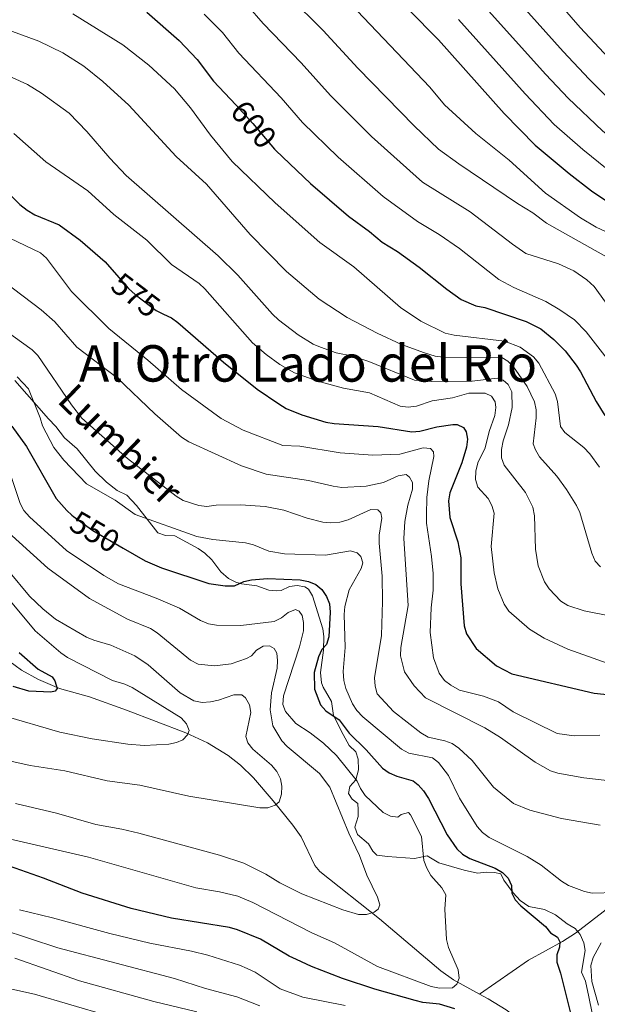
# Model space of a CAD drawing. Units: metres. Extents: x 641620 to 648539, y 730092 to 734862.
# Drawn here: x 643189 to 643371, y 731771 to 732082 of the extents above; entities that cross this region are included whole.
import ezdxf
from ezdxf.enums import TextEntityAlignment as Align

# ---------------------------------------------------------------- set-up
doc = ezdxf.new("R2010")
doc.units = ezdxf.units.M
doc.header["$MEASUREMENT"] = 0
doc.linetypes.add('DGN Style 3', pattern=[108.136338, 77.240241, -30.896096])
doc.linetypes.add('DGN Style 5', pattern=[54.068169, 23.172072, -30.896096])
for name, color, linetype, lineweight in [('Hidrografía', 7, 'Continuous', 5), ('Relieve y altimetría', 7, 'Continuous', 5), ('Textos de rotulación', 7, 'Continuous', 5), ('Viales y ferrocarril', 7, 'Continuous', 5)]:
    doc.layers.add(name, color=color, linetype=linetype, lineweight=lineweight)
doc.styles.add('Style-Helvetica-Narrow-Oblique', font='txt')
doc.styles.add('Style-Times New Roman', font='txt')

msp = doc.modelspace()

# ---------------------------------------------------------------- linework, layer by layer
at = {"layer": 'Hidrografía', "color": 142, "linetype": 'DGN Style 3', "lineweight": 15}
for points in [[(643183.67, 731880.92, 522.25), (643189.74, 731876.55, 522.91), (643195.01, 731873.63, 523.58), (643201.69, 731870.76, 524.79), (643211.09, 731868.09, 525.32), (643222.78, 731863.89, 526.7), (643241.55, 731856.76, 529.96), (643248.38, 731853.61, 530.73), (643254.85, 731849.67, 531.24), (643258.79, 731846.59, 531.72), (643262.8, 731842.63, 532.71), (643269.08, 731835.33, 535.04), (643275.27, 731827.69, 536.94), (643277.84, 731824.03, 537.5), (643282.22, 731814.94, 538.25), (643283.8, 731813.1, 538.5), (643302.6, 731798.15, 541.41), (643321.87, 731781.76, 545.01), (643325.95, 731778.94, 545.54), (643334.11, 731774.44, 546.5)], [(643334.11, 731774.44, 546.5), (643349.6, 731785.14, 548.33), (643360.23, 731791, 551.48), (643364.34, 731793.66, 552.47), (643397.73, 731819.26, 557.58)], [(643334.11, 731774.44, 546.5), (643336.86, 731772.94, 546.83), (643342.46, 731769.43, 547.52), (643350.43, 731763.53, 548.54), (643356.75, 731757.73, 549.56), (643359.75, 731753.86, 550.41), (643360.83, 731752.07, 550.86)]]:
    msp.add_polyline3d(points, dxfattribs=at)
at = {"layer": 'Relieve y altimetría', "color": 30, "linetype": 'Continuous', "lineweight": 5, "flags": 128}
for points, elevation in [([(643380.02, 732051.54), (643368.72, 732062.8), (643360.51, 732071.52), (643333.19, 732102.06)], 640), ([(643493.75, 731958.04), (643484.82, 731964.6), (643471.27, 731972.01), (643450.17, 731985.39), (643438.14, 731993.55), (643432.51, 731997.94), (643423.63, 732007.37), (643410.49, 732018.74), (643395.77, 732029.88), (643387.87, 732035.56), (643385.08, 732037), (643379.3, 732041.22), (643372.91, 732046.5), (643362.11, 732056.8), (643354.97, 732064.3), (643322.73, 732100.22)], 635), ([(643374.91, 732006.4), (643355.28, 732017.41), (643350.93, 732020.61), (643346.04, 732023.6), (643327.55, 732036.06), (643321.18, 732040.73), (643313.51, 732048.06), (643295.71, 732066.23), (643284.85, 732078.12), (643274, 732088.96)], 615), ([(643291.32, 732088.85), (643318.43, 732060.27), (643323.1, 732054.7), (643332.95, 732045.68), (643343.43, 732037.21), (643354.9, 732026.85), (643365.99, 732019.06), (643370.85, 732016.18), (643375.65, 732013.98)], 620), ([(643385.24, 732058.23), (643365.84, 732079.02), (643356.55, 732089.77)], 645), ([(643260.92, 732086.04), (643265.85, 732080.29), (643277.87, 732067.93), (643287.08, 732057.6), (643300.05, 732044.75), (643316.09, 732030.27), (643331.2, 732020.95), (643344.48, 732010.73), (643348.68, 732007.87), (643358.97, 732004.58), (643363.85, 732002.39), (643367.98, 731999.54), (643370.26, 731997.4), (643376.55, 731988.76)], 610), ([(643205.91, 732083.38), (643221.61, 732073.61), (643229.87, 732067.2), (643237.93, 732059.69), (643243.02, 732053.78), (643249.24, 732045.12), (643256.12, 732036.83), (643269.68, 732023.85), (643283.78, 732011.3), (643294.46, 732003.6), (643309.21, 731990.8), (643315.6, 731986.53), (643323.3, 731982.78), (643326.09, 731982.15), (643341.94, 731980.25), (643346.89, 731978.27), (643351.1, 731975.27), (643352.77, 731973.26), (643357.92, 731963.61), (643358.74, 731961.24), (643359.68, 731953.31), (643360.97, 731951.42), (643366.97, 731946.65), (643368.87, 731944.73), (643371.97, 731940.55)], 595), ([(643247.3, 732083.3), (643253.03, 732077.47), (643258.26, 732070.99), (643271.61, 732056.93), (643278.29, 732049.15), (643289.53, 732038.23), (643303.73, 732025.76), (643314.51, 732017.96), (643321.39, 732013.85), (643327.8, 732009.46), (643340.24, 731999.68), (643344.88, 731997.17), (643355.01, 731992.69), (643359.47, 731990.11), (643364.05, 731986.95), (643367.71, 731983.19), (643375.84, 731972.76)], 605), ([(643327.53, 732081.54), (643348.45, 732058.13), (643357.69, 732048.52), (643366.67, 732040.6), (643374.35, 732034.43)], 630), ([(643185.67, 732078.22), (643195.21, 732074.71), (643202.73, 732071.06), (643209.33, 732066.83), (643215.39, 732062.02), (643223.54, 732054.58), (643238.44, 732038.36), (643248.08, 732029.68), (643261.82, 732013.83), (643273.25, 732002.21), (643283.57, 731993.41), (643292.36, 731987.72), (643301.82, 731982.77), (643309.49, 731979.16), (643316.8, 731976.5), (643320.13, 731975.53), (643322.61, 731975.18), (643341.19, 731975.06), (643343.08, 731973.92), (643344.82, 731972.1), (643349.12, 731965.88), (643351.43, 731961.05), (643352, 731958.62), (643351.97, 731956.04), (643351.05, 731947.84), (643351.71, 731945.92), (643353.04, 731943.81), (643358.45, 731937.64), (643361.52, 731933.49), (643364.67, 731928.47), (643365.78, 731926.23), (643369.47, 731913.43), (643370.58, 731910.88), (643372.26, 731909.12)], 590), ([(643186.74, 732063.3), (643191.6, 732061.14), (643196.05, 732058.34), (643204.78, 732052.05), (643210.35, 732046.26), (643217.53, 732037.85), (643222.73, 732032.37), (643251.71, 732007.06), (643257.87, 732001.02), (643268.83, 731988.73), (643270.68, 731986.98), (643276.98, 731982.23), (643281.68, 731979.31), (643283.96, 731978.3), (643288.94, 731976.52), (643294.23, 731975.47), (643299.21, 731973.77), (643313.62, 731967.91), (643318.85, 731967.53), (643331.8, 731967.63), (643339.63, 731968.6), (643341.59, 731967.97), (643343.16, 731966.54), (643344.26, 731964.29), (643344.38, 731959.33), (643343.28, 731953.8), (643341.55, 731948.83), (643341.05, 731946.12), (643341.03, 731943.45), (643341.86, 731941.09), (643348.64, 731932.52), (643350.88, 731927.92), (643351.45, 731925.15), (643351.73, 731914.64), (643352.61, 731909.41), (643354.6, 731904.41), (643356.1, 731902.15), (643359.75, 731898.22), (643361.91, 731896.95), (643367.11, 731895.23), (643375.07, 731893.63)], 585), ([(643187.33, 732045.66), (643197.38, 732036.74), (643210.62, 732027.56), (643218.8, 732020.16), (643229.17, 732012.01), (643237.01, 732004.42), (643245.67, 731998.35), (643247.55, 731996.66), (643262.52, 731979.71), (643266.86, 731976), (643271.17, 731972.87), (643275.82, 731970.25), (643283.18, 731967.59), (643291.22, 731965.43), (643299.45, 731963.9), (643309.13, 731959.77), (643311.6, 731959.38), (643314.2, 731959.73), (643319.23, 731961.36), (643325.62, 731962.39), (643330.7, 731963.84), (643335.9, 731963.81), (643337.91, 731962.83), (643339.07, 731961.14), (643339.25, 731959.28), (643338.93, 731956.8), (643337.17, 731951.72), (643335.88, 731946.56), (643333.63, 731941.86), (643332.97, 731939.23), (643332.88, 731936.63), (643333.57, 731934.22), (643336.82, 731930.65), (643338, 731928.42), (643338.69, 731926.02), (643337.75, 731915.52), (643338.75, 731907.19), (643339.85, 731902.19), (643341.92, 731897.28), (643343.33, 731895.09), (643349.87, 731889.46), (643354.49, 731886.58), (643361.99, 731883.12), (643374.62, 731878.61)], 580), ([(643185.98, 732012.63), (643195.7, 732008.09), (643197.58, 732006.38), (643205.43, 731995.86), (643217.27, 731984.22), (643229.51, 731974.26), (643240.1, 731965.03), (643252.61, 731955.79), (643259.59, 731952.12), (643272.1, 731947.36), (643277.43, 731947.1), (643290.22, 731945.01), (643300.48, 731944.27), (643309, 731944.59), (643316.39, 731946.59), (643318.7, 731946.37), (643319.57, 731945.37), (643319.67, 731943.88), (643318.18, 731936.24), (643317.53, 731930.91), (643317.37, 731925.52), (643317.37, 731922.81), (643319.02, 731912.31), (643319.5, 731906.97), (643319.51, 731901.74), (643318.85, 731896.2), (643318.55, 731888.42), (643319.59, 731880.44), (643321.38, 731875.53), (643323.04, 731873.29), (643325.03, 731871.77), (643327.77, 731870.27), (643335.33, 731868.37), (643340.14, 731866.5), (643344.7, 731863.44), (643358.6, 731856.61), (643363.91, 731855.81), (643372.05, 731856.09)], 570), ([(643177.98, 732003.61), (643195.94, 731990.06), (643200.25, 731986.31), (643207.16, 731978.27), (643219.91, 731968.7), (643231.72, 731957.28), (643240.15, 731950), (643242.47, 731948.51), (643259.02, 731940.87), (643266.89, 731938.34), (643280.15, 731936.35), (643287.92, 731934.51), (643290.66, 731934.09), (643298.39, 731934.5), (643303.82, 731935.72), (643308.51, 731937.81), (643310.99, 731938.15), (643312.05, 731937.35), (643312.96, 731935.62), (643312.96, 731933.62), (643311.46, 731928.5), (643310.54, 731923.38), (643310.21, 731917.97), (643311.66, 731896.9), (643309.29, 731883.7), (643309.21, 731881.06), (643310.5, 731876.04), (643313.48, 731871.54), (643317.1, 731867.79), (643335.76, 731858.38), (643340.76, 731855.31), (643351.69, 731847.55), (643356.44, 731844.85), (643358.8, 731844.04), (643366.99, 731842.55), (643375.22, 731841.6)], 565), ([(643184.44, 731983.66), (643193.09, 731977.49), (643194.84, 731975.7), (643205.5, 731960.17), (643208.74, 731955.93), (643223.17, 731943.2), (643238.43, 731931.41), (643240.64, 731930.04), (643245.62, 731928.38), (643248.11, 731928.14), (643251.05, 731928.5)], 560), ([(643188.35, 731968.99), (643191.94, 731965.17), (643195.61, 731956.09), (643196.33, 731953.51), (643199.94, 731946.7), (643203, 731942.74), (643210.16, 731935.27), (643219.22, 731930.08), (643225.55, 731925.55), (643244.95, 731918.61), (643250.01, 731917.73), (643260.33, 731916.62), (643262.86, 731916.05), (643267.63, 731914.05), (643272.66, 731913.14), (643285.54, 731912.81), (643293.39, 731914.17), (643295.55, 731913.55), (643296.72, 731912.33), (643297.32, 731910.35), (643296.82, 731908.59), (643293.03, 731901.88), (643291.6, 731896.61)], 555), ([(643185.92, 731939.17), (643189.25, 731929.08), (643190.45, 731926.89), (643192.18, 731924.84), (643203.89, 731914.25), (643215.67, 731906.36), (643220.27, 731903.75), (643232.19, 731899.26), (643239.48, 731896.03), (643246.19, 731892.14), (643248.68, 731891.12), (643251.14, 731890.67), (643258.9, 731890.61), (643269.38, 731891.88), (643271.7, 731893.02), (643273.79, 731894.69), (643276.12, 731895.63), (643277.28, 731895.11), (643278.17, 731893.72), (643278.58, 731891.54), (643278.61, 731888.89), (643277.32, 731883.86), (643272.33, 731868.48), (643272.11, 731865.74), (643272.89, 731863.51), (643276.21, 731859.76), (643280.73, 731856.79), (643284.91, 731853.56), (643288.99, 731849.65), (643295.54, 731841.51), (643296.55, 731839.23), (643298.02, 731837.06), (643303.71, 731831.65), (643306, 731830.49), (643308.4, 731830.24), (643309.39, 731831.01), (643311.72, 731831.63), (643312.34, 731830.91), (643315.79, 731824.06), (643316.6, 731816.49), (643317.53, 731814.12), (643318.8, 731811.86), (643322.21, 731807.9), (643323.47, 731805.74), (643323.15, 731801.24), (643323.7, 731791.63), (643324.36, 731789.14), (643327.38, 731782.06), (643327.67, 731779.45), (643326.97, 731777.6), (643325.54, 731776.46), (643321.52, 731776.31), (643318.91, 731776.79), (643301.97, 731783.18), (643288.37, 731790.59), (643281.25, 731793.75), (643262.69, 731803.31), (643257.93, 731805.28), (643252.18, 731806.68), (643244.63, 731807.95), (643210.87, 731817.56), (643156.05, 731830.2)], 545), ([(643251.05, 731928.5), (643258.73, 731928.67), (643266.52, 731928.08), (643272.4, 731926.96), (643279.74, 731924.44), (643284.75, 731923.22), (643287.24, 731922.97), (643290.08, 731923.13), (643292.71, 731923.88), (643299.87, 731927.17), (643302.05, 731927.09), (643302.96, 731926.09), (643303.29, 731924.43), (643302.48, 731919.06), (643302.43, 731916.56), (643303.46, 731906.11), (643303.55, 731898.15), (643303.21, 731887.45), (643301.05, 731874.06), (643301.16, 731871.49), (643301.82, 731869.06), (643306.98, 731863.54), (643315.6, 731856.79), (643317.92, 731855.39), (643323.14, 731854.3), (643325.46, 731853.39), (643327.62, 731851.9), (643331.74, 731848.05), (643338.48, 731839.64), (643344.84, 731834.51), (643349.99, 731832.43), (643359.96, 731829.74), (643372.12, 731827.63)], 560), ([(643184.4, 731920.92), (643198.02, 731908.62), (643211.12, 731899.06), (643223.14, 731892.62), (643230.36, 731889.62), (643232.47, 731888.28), (643242.99, 731879.68), (643245.42, 731878.43), (643250.53, 731877.84)], 540), ([(643176.64, 731909.58), (643194.05, 731888.94), (643202.07, 731881.94), (643204.16, 731880.56), (643218.43, 731873.28), (643222.3, 731872.12), (643224.55, 731871.03), (643240.04, 731861.53), (643241.76, 731859.61), (643242.53, 731857.5), (643242.08, 731856.17), (643240.55, 731854.55), (643238.61, 731853.7), (643236.17, 731853.16), (643228.37, 731852.78), (643223.27, 731853.2), (643212, 731854.88), (643201.83, 731856.96), (643183.82, 731862.24)], 530), ([(643185.63, 731907.81), (643192.24, 731899.84), (643196.39, 731895.85), (643200.46, 731892.56), (643210.23, 731886.97), (643212.52, 731885.97), (643217.87, 731884.38), (643225.41, 731881.02), (643229.61, 731878.24), (643239.68, 731869.4), (643244.01, 731866.87), (643246.68, 731866.36), (643249.29, 731866.56), (643251.77, 731867.06), (643256.65, 731868.7), (643259.15, 731868.76), (643260.3, 731867.85), (643261.58, 731865.62), (643261.98, 731863.14), (643260.44, 731855.58), (643261.05, 731853.66), (643262.59, 731851.61), (643268.48, 731846.6), (643270.19, 731844.63), (643271.36, 731842.29), (643271.74, 731839.97), (643271.69, 731837.47), (643270.94, 731835.03), (643269.71, 731834.01), (643267.37, 731833.14), (643264.84, 731833.09), (643242.47, 731836.81), (643226.98, 731840.31), (643216.71, 731841.66), (643203.37, 731844.81), (643192.39, 731846.5), (643176.8, 731849.91)], 535), ([(643291.6, 731896.61), (643291.41, 731894.12), (643291.73, 731883.68), (643291.16, 731876.13), (643291.34, 731873.26), (643291.96, 731870.73), (643294.01, 731865.9), (643295.47, 731863.77), (643297.33, 731861.83), (643309.49, 731851.58), (643311.79, 731850.36), (643319.3, 731848.92), (643321.14, 731847.42), (643324.35, 731843.28), (643327.82, 731836.16), (643333.36, 731827.25), (643335.04, 731825.4), (643337.15, 731823.84), (643349.11, 731817.78), (643353.55, 731815.06), (643359.91, 731810.01), (643362.19, 731808.63), (643367.22, 731806.72), (643369.67, 731806.22), (643377.1, 731806.43)], 555), ([(643250.53, 731877.84), (643255.76, 731878.53), (643260.61, 731880.19), (643262.17, 731881.06), (643263.78, 731882.83), (643265.94, 731884.11), (643267.86, 731884.18), (643269.38, 731883.37), (643270.23, 731881.85), (643270.44, 731879.62), (643270.33, 731877.12), (643268.52, 731869.36), (643268.27, 731866.78), (643268.09, 731864.04), (643268.94, 731858.98), (643271.77, 731854.25), (643273.49, 731852.43), (643283.61, 731843.95), (643286.87, 731839.61), (643292.88, 731825.13), (643296.22, 731818.13), (643298.63, 731811.88), (643301.97, 731804.96), (643302.68, 731802.53), (643302.17, 731801.19), (643300.89, 731800.24), (643298.5, 731799.51), (643295.92, 731799.49), (643290.97, 731801.01), (643278.1, 731806), (643271.2, 731809.52), (643266.72, 731812.27), (643259.77, 731815.67), (643252.12, 731818.21), (643226.66, 731825.13), (643221.32, 731826.42), (643213.17, 731827.86), (643200.7, 731831.41), (643187.77, 731834.46)], 540), ([(643291.77, 731770.85), (643278.42, 731773.51), (643271.25, 731776.09), (643263.36, 731781.33), (643260.88, 731782.49), (643258.48, 731783.54), (643248.48, 731786.75), (643243.3, 731788.02), (643230.14, 731790.51), (643217.54, 731793.52), (643199.49, 731798.46), (643189.03, 731800.96)], 555), ([(643264.83, 731770.7), (643257.62, 731773.53), (643247.71, 731776.21), (643237.93, 731779.39), (643201.2, 731788.99), (643183.26, 731794.87)], 560), ([(643372.44, 731790.63), (643369.93, 731786), (643369.17, 731783.49), (643369.54, 731778.37), (643371.66, 731770.99)], 555), ([(643244.93, 731768.83), (643231.38, 731772.13), (643207.98, 731778.62), (643187.65, 731785.73)], 565), ([(643216.71, 731767.72), (643193.82, 731774.43), (643181.3, 731777.11)], 570)]:
    msp.add_lwpolyline(points, dxfattribs=dict(at, elevation=elevation))
at = {"layer": 'Relieve y altimetría', "color": 30, "linetype": 'Continuous', "lineweight": 25, "flags": 128}
for points, elevation in [([(643118.9, 732083.63), (643122.9, 732080.09), (643125.29, 732078.61), (643132.59, 732075.77), (643137.32, 732072.25), (643139.24, 732070.23), (643140.76, 732067.73), (643144.42, 732057.88), (643145.75, 732055.6), (643147.63, 732053.33), (643153.52, 732047.61), (643165.15, 732039.92), (643174.34, 732034.8), (643179.05, 732032.56), (643181.44, 732030.94), (643189.2, 732023.25), (643191.46, 732021.49), (643193.92, 732020), (643201.58, 732016.85), (643208.24, 732012.08), (643216.13, 732005.22), (643219.7, 732001.11)], 575), ([(643229.19, 732083.85), (643239.43, 732074.98), (643245.07, 732068.97), (643250.25, 732062.16), (643257.23, 732054.65)], 600), ([(643311.71, 732084.75), (643321.22, 732075.14), (643341.93, 732051.96), (643351.63, 732041.95), (643362.36, 732033.02), (643369.39, 732027.64), (643376.1, 732023.08)], 625), ([(643269.93, 732040.27), (643280.78, 732029.94), (643292.85, 732019.59), (643299.37, 732014.78), (643303.4, 732011.38), (643308.21, 732008.43), (643315.13, 732003.5), (643323.8, 731996.58), (643328.35, 731993.36), (643332.99, 731991.35), (643335.76, 731990.8), (643348.84, 731986.39), (643353.4, 731984.06), (643357.59, 731980.77), (643361.14, 731977.21), (643364.53, 731972.69), (643365.94, 731970.56), (643370.86, 731961.17), (643373.66, 731956.83)], 600), ([(643234.44, 731988.76), (643237, 731987.54), (643239.03, 731986.1), (643253.37, 731973.61), (643264.05, 731965.13), (643270.86, 731960.42), (643273.12, 731959.04), (643278.05, 731956.96), (643285.61, 731954.66), (643288.33, 731954.22), (643302.14, 731953.31), (643312.8, 731951.61), (643315.29, 731951.85), (643320.62, 731953.26), (643325.74, 731953.93), (643327.01, 731953.9), (643329.02, 731952.99), (643329.95, 731951.6), (643330.28, 731949.34), (643330.05, 731946.85), (643328.54, 731941.89), (643324.76, 731932.4), (643324.3, 731929.94), (643324.79, 731924.63), (643327.32, 731916.99), (643328.17, 731911.9), (643328.19, 731903.71), (643329.22, 731890.53), (643329.98, 731887.95), (643333.05, 731883.33), (643339.47, 731877.89), (643344.34, 731875.34), (643370.27, 731869.26), (643375.34, 731868.8)], 575), ([(643186.66, 731953.4), (643191.24, 731947.06), (643200.67, 731930.67), (643203.97, 731926.81), (643205.6, 731925.35)], 550), ([(643221.76, 731914.99), (643228.64, 731911), (643233.79, 731908.8), (643248.75, 731903.79), (643253.96, 731903.14), (643256.87, 731903.13), (643259.82, 731904.43), (643262.25, 731905.01), (643267.28, 731905.37), (643277.51, 731904.98), (643280.17, 731904.5), (643282.52, 731903.53), (643284.43, 731901.93), (643285.86, 731899.73), (643286.8, 731897.41), (643287.04, 731894.83), (643286.63, 731887.01), (643285.87, 731884.63), (643284.42, 731882.99), (643283.29, 731880.76), (643281.95, 731875.78), (643282.11, 731870.5), (643283.99, 731865.56), (643285.63, 731863.67), (643289.87, 731860.83), (643292.96, 731856.67), (643298.42, 731851.4), (643303.53, 731845.63), (643305.58, 731844.2), (643308.04, 731843.14), (643313.17, 731841.68), (643314.72, 731840.35), (643316.41, 731838.51), (643317.98, 731836.1), (643323.91, 731824.61), (643326.95, 731820.23), (643328.77, 731818.52), (643331.01, 731817.21), (643339.08, 731814.14), (643341.38, 731812.75), (643343.19, 731810.93), (643344.17, 731808.71), (643344.33, 731806.23), (643345.35, 731804.16), (643347.13, 731802.24), (643354.87, 731795.72), (643356.54, 731793.7), (643358.69, 731792.42), (643359.47, 731790.89), (643359.33, 731789.24), (643358.45, 731786.81), (643358.51, 731784.5), (643359.65, 731781.03), (643363.35, 731766.31)], 550), ([(643188.98, 731882.12), (643194.93, 731876.84), (643199.4, 731874.46), (643200.24, 731873.12), (643200.97, 731870.72), (643200.3, 731869.93), (643198.91, 731869.64), (643192.03, 731869.96), (643187.05, 731871.41)], 525), ([(643326.29, 731769.83), (643321.45, 731771.29), (643316.26, 731771.81), (643313.78, 731772.44), (643301.11, 731775.94), (643290.91, 731779.36), (643281.09, 731783.16), (643276.42, 731785.31), (643274.07, 731786.42), (643265.1, 731791.8), (643257.78, 731794.7), (643255.26, 731795.43), (643237.02, 731798.42), (643224.24, 731801.39), (643208.79, 731806.27), (643196.64, 731811.01), (643184.13, 731815.36)], 550)]:
    msp.add_lwpolyline(points, dxfattribs=dict(at, elevation=elevation))
at = {"layer": 'Relieve y altimetría', "color": 27, "linetype": 'DGN Style 5', "lineweight": 25, "flags": 128}
for points, elevation in [([(643257.23, 732054.65), (643262.67, 732048.81), (643269.49, 732040.69), (643269.93, 732040.27)], 600), ([(643219.7, 732001.11), (643223.42, 731996.83), (643225.5, 731994.93), (643232.16, 731989.85), (643234.44, 731988.76)], 575), ([(643205.6, 731925.35), (643206.07, 731924.93), (643212.22, 731920.52), (643221.76, 731914.99)], 550)]:
    msp.add_lwpolyline(points, dxfattribs=dict(at, elevation=elevation))
at = {"layer": 'Viales y ferrocarril', "color": 250, "linetype": 'DGN Style 3', "lineweight": 5}
msp.add_polyline3d([(643187.57, 731967.78, 554.24), (643198.18, 731955.72, 556.03), (643200.53, 731953.36, 556.7), (643203.26, 731949.71, 556.7), (643207.22, 731946.33, 556.7), (643212.92, 731939.25, 556.7), (643216.55, 731935.8, 556.56), (643219.9, 731933.17, 556.33), (643222.96, 731931.73, 556.1), (643225.97, 731928.42, 555.58), (643232.73, 731919.77, 554.01), (643235.09, 731918.93, 553.82), (643238, 731918.83, 553.71), (643245.44, 731914.84, 552.66), (643247.49, 731913.42, 552.36), (643249.74, 731911.31, 551.98), (643252.58, 731907.48, 550.49), (643255, 731905.4, 550.19), (643257.27, 731904.31, 550.01), (643259.08, 731903.78, 549.89), (643263.92, 731903.15, 549.81), (643267.71, 731901.73, 549.29), (643270.22, 731901.49, 549.2), (643271.59, 731901.68, 549.14), (643274.16, 731902.87, 548.84), (643276.58, 731903.26, 548.32), (643279.02, 731902.77, 548.28), (643280.15, 731902.05, 548.39), (643281.4, 731899.92, 548.76), (643284.7, 731889.59, 549.29), (643285.02, 731887.13, 549.62), (643284.88, 731882.81, 550.13), (643283.98, 731875.77, 550.32), (643284.25, 731872.56, 550.45), (643284.77, 731871.22, 550.49), (643287.45, 731866.62, 550.19), (643288.03, 731862.29, 549.89), (643291.14, 731856.23, 548.16), (643292.98, 731852.79, 547.79), (643295.08, 731850.74, 547.19), (643295.86, 731848.44, 546.54), (643295.96, 731845.11, 545.39), (643295.1, 731841.96, 543.75), (643293.25, 731839.91, 542.7), (643292.84, 731837.69, 542.25), (643293.95, 731835.85, 542.62), (643295.71, 731834.5, 541.95), (643295.8, 731832.56, 540.53), (643295.8, 731830.42, 540.68), (643294.77, 731827, 539.7), (643295.69, 731824.77, 540.18), (643299.13, 731821.75, 540.45), (643300.48, 731819.5, 540.74), (643301.76, 731818.25, 541.13), (643305.14, 731817.77, 542.32), (643313.6, 731817.13, 544.45), (643317.63, 731817.96, 545.1), (643321.28, 731815.81, 545.99), (643329.27, 731813.46, 548.24), (643333.46, 731812.52, 548.39), (643336.38, 731812.9, 548.99), (643338.85, 731812.81, 549.14), (643340.82, 731812.34, 549.89), (643341.77, 731810.31, 549.59), (643344.73, 731806.31, 550.06), (643346.97, 731803.96, 550.26), (643349.71, 731802.02, 550.49), (643354.6, 731801.15, 551.15), (643358.03, 731799.43, 551.46), (643361.78, 731796.6, 552.28), (643364.3, 731795.15, 552.43), (643365.86, 731793.21, 552.43), (643367.02, 731790.58, 552.52), (643367.39, 731788.14, 552.58), (643366.22, 731781.37, 552.58), (643367.55, 731778.52, 552.66), (643368.58, 731773.56, 552.88), (643369.67, 731768.43, 552.51)], dxfattribs=at)

# ---------------------------------------------------------------- texts
at = {"layer": 'Textos de rotulación', "color": 27, "linetype": 'Continuous', "lineweight": 5, "style": 'Style-Helvetica-Narrow-Oblique'}
for s, rotation, p in [('600', 310.0269, (643262.88, 732048.54, 600)), ('575', 322.665, (643225.74, 731994.74, 575)), ('550', 329.8957, (643212.85, 731920.14, 550))]:
    msp.add_text(s, height=7, rotation=rotation, dxfattribs=at).set_placement(p, align=Align.MIDDLE_CENTER)
at = {"layer": 'Textos de rotulación', "color": 250, "linetype": 'Continuous', "lineweight": 5, "style": 'Style-Times New Roman'}
msp.add_text('Al Otro Lado del Río', height=11.5, dxfattribs=at).set_placement((643280.05, 731973.2, 582.04), align=Align.MIDDLE_CENTER)
at = {"layer": 'Textos de rotulación', "color": 250, "linetype": 'Continuous', "lineweight": 5, "style": 'Style-Helvetica-Narrow-Oblique'}
msp.add_text('Lumbier', height=9, rotation=315.7582, dxfattribs=at).set_placement((643217.74, 731944.43, 558.92), align=Align.CENTER)

doc.saveas('drawing.dxf')
